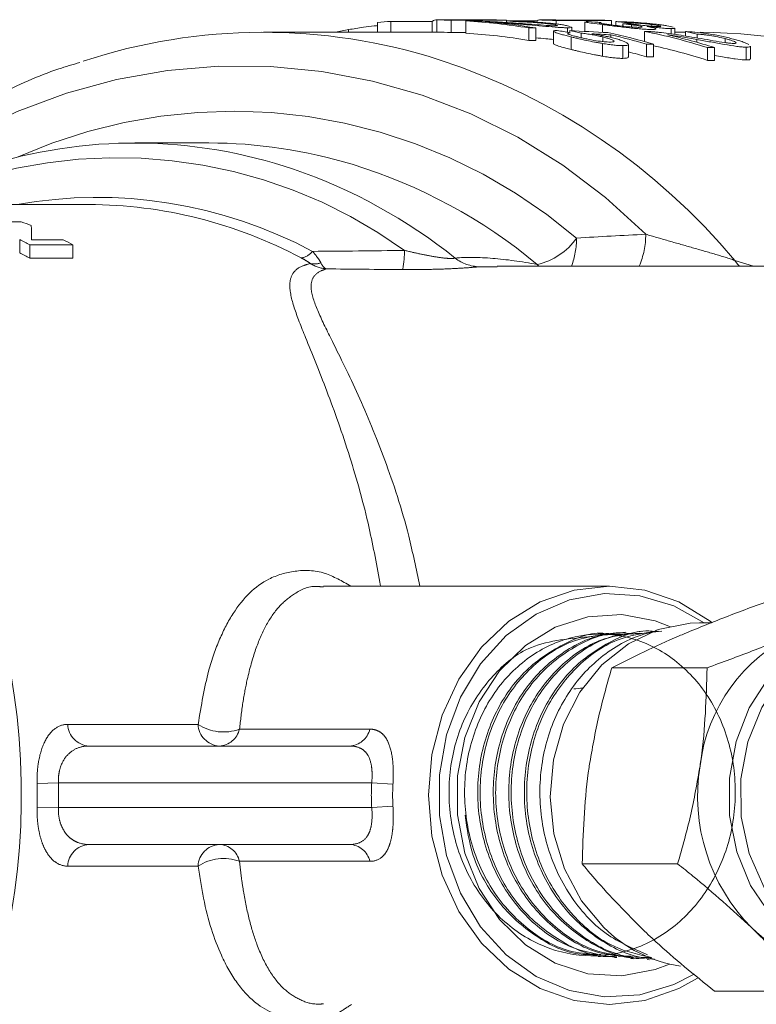
# Model space of a CAD drawing. Units: millimetres. Extents: x 176 to 229, y 80 to 250.
# Drawn here: x 204 to 210, y 151 to 159 of the extents above; entities that cross this region are included whole.
import ezdxf

# ---------------------------------------------------------------- set-up
doc = ezdxf.new("R2010")
doc.units = ezdxf.units.MM
doc.linetypes.add('PHANTOM', pattern=[12.7, 6.35, -1.27, 1.27, -1.27, 1.27, -1.27])

msp = doc.modelspace()

# ---------------------------------------------------------------- linework, layer by layer
at = {"color": 7, "linetype": 'Continuous', "lineweight": 15}
for p, q in [((207.058, 159.3717), (207.058, 159.2926)), ((207.5037, 159.3808), (207.1679, 159.3808)), ((207.1679, 159.3808), (207.1679, 159.2926)), ((207.5037, 159.3808), (207.5037, 159.2926)), ((207.6572, 159.3926), (207.5373, 159.3926)), ((207.5414, 159.3924), (207.5414, 159.2924)), ((207.6575, 159.39), (207.6575, 159.29)), ((208.1075, 159.39), (207.6575, 159.39)), ((207.6618, 159.3924), (207.9976, 159.3924)), ((207.7774, 159.3845), (207.7774, 159.2844)), ((208.1075, 159.39), (208.1075, 159.3607)), ((208.3559, 159.3847), (208.1075, 159.3847)), ((208.5034, 159.3926), (208.3835, 159.3926)), ((208.9598, 159.3877), (208.5098, 159.3877)), ((208.5098, 159.3877), (208.5098, 159.359)), ((208.5141, 159.3914), (208.8499, 159.3914)), ((208.7427, 159.3766), (208.7427, 159.299)), ((208.9598, 159.3877), (208.9598, 159.352)), ((208.9943, 159.3784), (208.9943, 159.3477)), ((209.0884, 159.3696), (209.0884, 159.3604)), ((207.5373, 159.2926), (206.1318, 159.2926)), ((207.6575, 159.29), (207.7774, 159.29)), ((208.202, 159.3594), (208.202, 159.3487)), ((208.2871, 159.327), (208.2871, 159.2259)), ((208.3447, 159.327), (208.2871, 159.327)), ((208.3447, 159.327), (208.3447, 159.2259)), ((208.4885, 159.3006), (208.4885, 159.1989)), ((208.6028, 159.3286), (208.6028, 159.2911)), ((208.6204, 159.3053), (208.6204, 159.2876)), ((208.6369, 159.3044), (208.6369, 159.3331)), ((208.8864, 159.3546), (208.8864, 159.2914)), ((209.0521, 159.3611), (209.0521, 159.3412)), ((209.1228, 159.3532), (209.1228, 159.3349)), ((209.2292, 159.2993), (209.2292, 159.2158)), ((209.2888, 159.3548), (209.2888, 159.331)), ((209.4449, 159.3218), (209.4449, 159.2788)), ((209.474, 159.2747), (209.474, 159.3265)), ((209.5623, 159.2926), (209.474, 159.2926)), ((209.5623, 159.2973), (209.5623, 159.2611)), ((208.2871, 159.2259), (208.3447, 159.2259)), ((208.6334, 159.2541), (208.6334, 159.1519)), ((208.7146, 159.2847), (208.7146, 159.2474)), ((208.8883, 159.2539), (208.8883, 159.2163)), ((208.9551, 159.271), (208.9551, 159.25)), ((209.6538, 159.2334), (209.6538, 159.2105)), ((209.6565, 159.2759), (209.6565, 159.2455)), ((209.8849, 159.2402), (209.8849, 159.2079)), ((208.8858, 159.201), (208.8858, 159.0978)), ((209.0509, 159.1832), (209.0509, 159.0797)), ((209.0969, 159.091), (209.0969, 159.1936)), ((209.3009, 159.1952), (209.2432, 159.1952)), ((209.2432, 159.1952), (209.2432, 159.0919)), ((209.3009, 159.1952), (209.3009, 159.0919)), ((209.7966, 159.1676), (209.7389, 159.1676)), ((209.7389, 159.1676), (209.7389, 159.0639)), ((209.7966, 159.1676), (209.7966, 159.0639)), ((210.0547, 159.1708), (210.0547, 159.0671)), ((210.0887, 159.0764), (210.0887, 159.1793)), ((209.2432, 159.0919), (209.3009, 159.0919)), ((209.7389, 159.0639), (209.7966, 159.0639)), ((205.6879, 158.3926), (205.0853, 158.3926)), ((204.711, 157.8926), (203.6269, 157.8926)), ((203.8132, 157.7526), (204.1632, 157.7526)), ((204.1508, 157.6073), (204.1508, 157.4986)), ((204.5829, 157.5661), (204.2329, 157.5661)), ((204.2329, 157.5661), (204.2329, 157.4564)), ((204.2468, 157.6052), (204.5052, 157.6052)), ((204.5829, 157.5661), (204.5829, 157.4564)), ((204.2329, 157.4564), (204.5829, 157.4564)), ((210.8902, 157.3926), (208.0302, 157.3926)), ((206.6195, 154.7847), (206.6036, 154.786)), ((208.9442, 154.7926), (206.6199, 154.7926)), ((209.7691, 154.4926), (209.6742, 154.4926)), ((208.9394, 154.408), (208.9192, 154.4067)), ((209.0726, 154.4165), (209.052, 154.4152)), ((209.2059, 154.4251), (209.1855, 154.4238)), ((209.3231, 154.4326), (209.3186, 154.4323)), ((208.9618, 154.1283), (209.7368, 154.1283)), ((204.7132, 153.4926), (206.8318, 153.4926)), ((206.8318, 152.6926), (204.7132, 152.6926)), ((208.7225, 152.5355), (209.4975, 152.5355)), ((208.8499, 151.7829), (208.8703, 151.7816)), ((208.9831, 151.7744), (209.0035, 151.7731)), ((209.1165, 151.7659), (209.1371, 151.7645)), ((209.2496, 151.7573), (209.27, 151.756)), ((209.7975, 151.4998), (210.5724, 151.4998))]:
    msp.add_line(p, q, dxfattribs=at)
at = {"color": 8, "linetype": 'PHANTOM', "lineweight": 0}
for p, q in [((206.824, 159.3134), (206.824, 159.2926)), ((208.0302, 157.3858), (207.8863, 157.3867)), ((208.3698, 157.3926), (208.3556, 157.4055)), ((209.9614, 157.4384), (210.1127, 157.3926)), ((204.5413, 153.6686), (205.6006, 153.6686)), ((205.9369, 153.6294), (206.9962, 153.6294)), ((204.4651, 153.1926), (204.2919, 153.1886)), ((207.0113, 153.1926), (204.4651, 153.1926)), ((207.1842, 153.1821), (207.0113, 153.1926)), ((204.4651, 152.9926), (204.2919, 152.9966)), ((204.4651, 152.9926), (207.0113, 152.9926)), ((207.1842, 153.0031), (207.0113, 152.9926)), ((205.6006, 152.5166), (204.5413, 152.5166)), ((206.9962, 152.5558), (205.9369, 152.5558))]:
    msp.add_line(p, q, dxfattribs=at)
at = {"color": 8, "linetype": 'PHANTOM', "lineweight": 0, "flags": 128}
msp.add_lwpolyline([(210.0012, 157.3926), (209.985, 157.409), (209.9614, 157.4384)], dxfattribs=at)
at = {"color": 7, "linetype": 'Continuous', "lineweight": 15, "flags": 128}
for points in [[(209.6579, 151.6057), (209.5076, 151.522), (209.2315, 151.4253), (208.9442, 151.3926), (208.657, 151.4253), (208.3808, 151.522), (208.1263, 151.6791), (207.9032, 151.8905), (207.7201, 152.1481), (207.5841, 152.442), (207.5003, 152.761), (207.472, 153.0926), (207.5003, 153.4243), (207.5841, 153.7432), (207.7201, 154.0371), (207.9032, 154.2947), (208.1263, 154.5061), (208.3808, 154.6632), (208.657, 154.7599), (208.9442, 154.7926), (209.2315, 154.7599), (209.5076, 154.6632), (209.7622, 154.5061), (209.7794, 154.4926)], [(209.714, 154.4926), (209.4675, 154.6305), (209.1893, 154.7137), (208.9023, 154.7305), (208.6182, 154.6803), (208.3488, 154.565), (208.1049, 154.3895), (207.8966, 154.1609), (207.7324, 153.8885), (207.6191, 153.5836), (207.5613, 153.2585), (207.5613, 152.9267), (207.6191, 152.6017), (207.7324, 152.2967), (207.8966, 152.0244), (208.1049, 151.7957), (208.3488, 151.6202), (208.6182, 151.505), (208.9023, 151.4547), (209.1893, 151.4715), (209.4675, 151.5547), (209.6309, 151.6384)], [(209.4319, 151.7209), (209.3148, 151.6762), (209.0432, 151.6248), (208.7683, 151.642), (208.503, 151.727), (208.2598, 151.8759), (208.05, 152.0817), (207.8834, 152.3347), (207.7678, 152.6232), (207.7087, 152.9337), (207.7087, 153.2515), (207.7678, 153.562), (207.8834, 153.8505), (208.05, 154.1035), (208.2598, 154.3093), (208.503, 154.4582), (208.7683, 154.5432), (209.0432, 154.5605), (209.3148, 154.509), (209.4398, 154.4608)], [(209.6742, 154.4926), (209.598, 154.4898), (209.3396, 154.4382), (209.0969, 154.3237), (208.8812, 154.1516), (208.7026, 153.93), (208.5694, 153.6693), (208.4879, 153.3815), (208.4619, 153.0803), (208.4925, 152.7796), (208.5784, 152.4936), (208.7155, 152.2356), (208.8975, 152.0177)], [(211.4821, 154.4303), (211.4383, 154.4448), (211.1792, 154.4912), (210.9176, 154.4721), (210.6656, 154.3886), (210.4351, 154.2444), (210.2367, 154.0464), (210.0799, 153.8038), (209.9719, 153.528), (209.9178, 153.2317), (209.9201, 152.929), (209.9787, 152.6339), (210.0909, 152.3603), (210.2514, 152.1209), (210.4527, 151.927), (210.6854, 151.7875), (210.9386, 151.7091), (211.2005, 151.6954), (211.4589, 151.747), (211.4821, 151.755)], [(211.1742, 154.4426), (211.0607, 154.4362), (210.7994, 154.3713), (210.5577, 154.2396), (210.3482, 154.048), (210.1819, 153.8065), (210.0675, 153.5276), (210.0108, 153.2261), (210.015, 152.9175), (210.0797, 152.6181), (210.2016, 152.3435), (210.3743, 152.108), (210.5889, 151.924), (210.834, 151.8011), (211.0968, 151.7456), (211.1742, 151.7426)]]:
    msp.add_lwpolyline(points, dxfattribs=at)
at = {"color": 7, "linetype": 'Continuous', "lineweight": 15}
for centre, radius, start, end in [((207.5022, 154.6556), 4.737, 94.04715, 95.38119), ((207.5015, 154.6668), 4.7258, 88.10863, 89.51734), ((207.5, 154.6443), 4.7484, 80.45862, 86.65001), ((207.5569, 154.639), 4.7537, 80.46062, 85.09417), ((207.9515, 154.6668), 4.7259, 88.10863, 89.44161), ((208.2938, 154.6656), 4.727, 87.38143, 88.79026), ((208.7438, 154.6655), 4.7271, 87.38144, 88.71453), ((206.1317, 154.6015), 4.6905, 72.27212, 108.19324), ((207.6948, 154.601), 4.7922, 100.47031, 101.76262), ((207.5015, 154.6418), 4.6508, 88.07811, 89.50955), ((207.9279, 154.5595), 4.8347, 73.50224, 78.02384), ((208.2751, 154.5553), 4.8391, 72.39287, 78.62824), ((209.6255, 154.3434), 4.9496, 49.09494, 89.34913), ((207.4999, 154.6189), 4.6738, 80.30417, 86.59583), ((207.8682, 154.5522), 4.8423, 73.50433, 77.02932), ((208.3295, 154.5437), 4.8511, 72.39739, 77.06669), ((207.8639, 154.5126), 4.7825, 73.23853, 75.06044), ((208.2721, 154.5202), 4.7746, 72.10975, 77.55769), ((205.0854, 154.3801), 4.0119, 71.2262, 107.9369), ((205.6857, 154.3812), 4.0114, 73.08336, 89.96865), ((204.7029, 154.2061), 3.6865, 61.9202, 89.87407), ((202.8055, 154.1356), 3.8634, 68.11982, 69.42593), ((202.4119, 154.0378), 3.9705, 62.70189, 64.02718), ((202.7616, 154.0371), 3.9713, 62.70197, 63.95683), ((202.4082, 154.0075), 3.9018, 62.11762, 63.47306), ((198.4953, 153.096), 5.6692, 328.63078, 26.33241), ((211.0358, 153.1701), 1.3657, 115.10032, 173.19532), ((211.1799, 153.0853), 1.5204, 170.66615, 224.60722), ((209.6948, 152.8254), 1.135, 225.37374, 261.1794), ((210.8854, 152.81), 1.1174, 225.15767, 269.42676)]:
    msp.add_arc(centre, radius, start, end, dxfattribs=at)
at = {"color": 8, "linetype": 'PHANTOM', "lineweight": 0}
for centre, radius, start, end in [((205.9061, 154.0506), 5.2842, 39.87595, 71.76062), ((205.9499, 154.3883), 4.632, 44.77548, 129.3115), ((205.882, 154.3492), 4.3014, 49.49306, 114.11791), ((204.9486, 154.2959), 3.9772, 54.15655, 113.12593), ((204.9703, 154.0647), 4.3476, 51.28118, 71.1281), ((205.586, 154.0842), 4.3246, 50.17592, 72.9636), ((204.7813, 154.2422), 3.708, 61.86208, 100.1113), ((208.2422, 157.922), 0.5287, 282.38516, 325.13547), ((208.0174, 157.6196), 0.6586, 339.83466, 0.00655), ((208.6002, 157.6467), 0.6378, 336.5272, 0.37184), ((206.4173, 157.6004), 0.1432, 278.39072, 321.87958), ((206.406, 157.5201), 0.8715, 349.69098, 359.98602), ((207.8973, 157.7283), 0.3418, 232.605, 268.15003), ((206.546, 157.5699), 0.1604, 257.89933, 288.95023), ((204.7253, 153.6765), 0.1843, 182.44253, 266.22489), ((205.7846, 153.6765), 0.1843, 182.44253, 266.22489), ((205.8077, 153.9838), 0.3772, 236.69112, 290.02578), ((205.764, 153.67), 0.1776, 272.75523, 346.81079), ((206.8233, 153.67), 0.1776, 272.75523, 346.81079), ((204.7253, 152.5088), 0.1843, 93.77511, 177.55747), ((205.7846, 152.5088), 0.1843, 93.77511, 177.55747), ((205.764, 152.5153), 0.1776, 13.18921, 87.24477), ((206.8233, 152.5153), 0.1776, 13.18921, 87.24477), ((205.8077, 152.2014), 0.3772, 69.97422, 123.30888)]:
    msp.add_arc(centre, radius, start, end, dxfattribs=at)
at = {"color": 7, "linetype": 'Continuous', "lineweight": 15}
for centre, major_axis, ratio, start_param, end_param in [((207.5373, 153.0926), (0, 6.3), 0.087388, 6.27589, 6.344381), ((207.6572, 153.0926), (0, 6.3), 0.087388, 6.274746, 6.283185), ((207.8411, 153.0926), (0, 6.3), 0.816025, 6.212416, 6.230766), ((208.3835, 153.0926), (0, 6.3), 0.087388, 6.2649, 6.333375), ((208.5034, 153.0926), (0, 6.3), 0.087388, 6.263756, 6.283185), ((208.3945, 153.0926), (0, 6.3), 0.916025, 6.199557, 6.217923), ((208.6496, 153.0926), (0, 6.3), 0.816025, 6.197719, 6.216087), ((207.5373, 153.0926), (0, 6.2), 0.087388, 6.275773, 6.283185), ((207.571, 153.0926), (0, 6.3), 0.916025, 6.099726, 6.118322), ((207.7673, 153.0926), (0, 6.3), 0.816025, 6.097863, 6.116465), ((205.1013, 153.0926), (21.206, 0), 0.297086, 1.389199, 1.404076), ((205.7625, 153.0926), (32.9469, 0), 0.191217, 1.468888, 1.470787), ((208.6715, 153.0926), (0, 6.3), 0.816025, 6.090404, 6.109032), ((204.7521, 153.0926), (21.4912, 0), 0.293143, 1.37396, 1.381367), ((204.2372, 153.0926), (0, 4.9), 0.005044, 5.882854, 5.948489), ((260.4836, 155.9614), (60.9358, 3.3951), 0.027389, 2.584112, 2.586333)]:
    msp.add_ellipse(centre, major_axis=major_axis, ratio=ratio, start_param=start_param, end_param=end_param, dxfattribs=at)
at = {"color": 8, "linetype": 'PHANTOM', "lineweight": 0}
for centre, major_axis, ratio, start_param, end_param in [((198.6927, 153.0926), (5.6003, 0), 0.857097, 6.263184, 6.303187), ((198.6927, 153.0926), (5.7735, 0), 0.866025, 6.263184, 6.303187), ((209.2022, 153.0926), (2.1939, 0), 0.866025, 3.088937, 3.194249), ((209.2022, 153.0926), (2.0207, 0), 0.841282, 3.088937, 3.194249)]:
    msp.add_ellipse(centre, major_axis=major_axis, ratio=ratio, start_param=start_param, end_param=end_param, dxfattribs=at)
at = {"color": 7, "linetype": 'Continuous', "lineweight": 15}
for points, knots in [([(207.7774, 159.3845), (207.7842, 159.3845), (207.7915, 159.3845), (207.8083, 159.3843), (207.8179, 159.3841), (207.8279, 159.3839)], [0, 0, 0, 0, 0.5, 0.5, 1, 1, 1, 1]), ([(207.8279, 159.3839), (207.8387, 159.3837), (207.8494, 159.3834), (207.8722, 159.3828), (207.8839, 159.3824), (207.9201, 159.3812), (207.9456, 159.3802), (208.0252, 159.3765), (208.0805, 159.3733), (208.1359, 159.3696)], [0, 0, 0, 0, 0.125, 0.125, 0.25, 0.25, 0.5, 0.5, 1, 1, 1, 1]), ([(208.202, 159.3594), (208.1616, 159.3627), (208.1212, 159.3657), (208.0608, 159.3698), (208.0407, 159.3711), (208.0013, 159.3734), (207.9823, 159.3744), (207.9635, 159.3753)], [0, 0, 0, 0, 0.5, 0.5, 0.75, 0.75, 1, 1, 1, 1]), ([(208.1105, 159.384), (208.1212, 159.3838), (208.1321, 159.3837), (208.1564, 159.3833), (208.1696, 159.383), (208.2127, 159.3818), (208.2464, 159.3805), (208.317, 159.3769), (208.3537, 159.3745), (208.4056, 159.3703), (208.4225, 159.3688), (208.4557, 159.3656), (208.4715, 159.3639), (208.4872, 159.3622)], [0, 0, 0, 0, 0.125, 0.125, 0.25, 0.25, 0.5, 0.5, 0.75, 0.75, 0.875, 0.875, 1, 1, 1, 1]), ([(208.1359, 159.3696), (208.2028, 159.3651), (208.2695, 159.3601), (208.3672, 159.3523), (208.3992, 159.3497), (208.4434, 159.3467), (208.4575, 159.3458), (208.4764, 159.3448), (208.4822, 159.3446), (208.4931, 159.3442), (208.4979, 159.3441), (208.5024, 159.3441)], [0, 0, 0, 0, 0.5, 0.5, 0.75, 0.75, 0.875, 0.875, 0.9375, 0.9375, 1, 1, 1, 1]), ([(208.4331, 159.3624), (208.4138, 159.3646), (208.394, 159.3666), (208.3512, 159.3703), (208.3286, 159.3719), (208.2959, 159.3739), (208.2853, 159.3744), (208.2654, 159.3754), (208.256, 159.3757), (208.2387, 159.3763), (208.2308, 159.3765), (208.2166, 159.3768), (208.2106, 159.3768), (208.2047, 159.3768)], [0, 0, 0, 0, 0.25, 0.25, 0.5, 0.5, 0.625, 0.625, 0.75, 0.75, 0.875, 0.875, 1, 1, 1, 1]), ([(208.8864, 159.3546), (208.8569, 159.3584), (208.8028, 159.3652), (208.7574, 159.3721), (208.7388, 159.3757), (208.7437, 159.3765), (208.7442, 159.3766)], [0, 0, 0, 0, 0.363689, 0.665405, 0.966798, 1, 1, 1, 1]), ([(208.8765, 159.3706), (208.87, 159.3702), (208.8641, 159.3698), (208.8592, 159.3683), (208.8586, 159.3674), (208.868, 159.3647), (208.878, 159.3629), (208.8992, 159.3598), (208.9069, 159.3588), (208.9235, 159.3565), (208.9326, 159.3554), (208.9419, 159.3542)], [0, 0, 0, 0, 0.25, 0.25, 0.5, 0.5, 0.75, 0.75, 0.875, 0.875, 1, 1, 1, 1]), ([(208.9943, 159.3784), (209.0049, 159.3782), (209.0157, 159.378), (209.0391, 159.3773), (209.0515, 159.3769), (209.0781, 159.3759), (209.0923, 159.3753), (209.1218, 159.3738), (209.137, 159.373), (209.1842, 159.3701), (209.2166, 159.3677), (209.2642, 159.3634), (209.2795, 159.3619), (209.3092, 159.3586), (209.3235, 159.357), (209.3376, 159.3552)], [0, 0, 0, 0, 0.125, 0.125, 0.25, 0.25, 0.375, 0.375, 0.5, 0.5, 0.75, 0.75, 0.875, 0.875, 1, 1, 1, 1]), ([(209.2888, 159.3548), (209.2805, 159.3558), (209.2722, 159.3568), (209.2549, 159.3588), (209.246, 159.3597), (209.2183, 159.3624), (209.199, 159.364), (209.1617, 159.3666), (209.1445, 159.3676), (209.1215, 159.3686), (209.1143, 159.3689), (209.1008, 159.3693), (209.0946, 159.3695), (209.0884, 159.3696)], [0, 0, 0, 0, 0.125, 0.125, 0.25, 0.25, 0.5, 0.5, 0.75, 0.75, 0.875, 0.875, 1, 1, 1, 1]), ([(207.058, 159.3462), (207.0487, 159.3454), (207.0111, 159.3421), (206.9273, 159.3313), (206.8629, 159.3202), (206.824, 159.3134)], [0, 0, 0, 0, 0.115009, 0.465582, 1, 1, 1, 1]), ([(208.6028, 159.3286), (208.5927, 159.3287), (208.5819, 159.3289), (208.5563, 159.3301), (208.5421, 159.3309), (208.4959, 159.334), (208.4612, 159.337), (208.3896, 159.3432), (208.3524, 159.3466), (208.2775, 159.3532), (208.2398, 159.3564), (208.202, 159.3594)], [0, 0, 0, 0, 0.125, 0.125, 0.25, 0.25, 0.5, 0.5, 0.75, 0.75, 1, 1, 1, 1]), ([(208.5188, 159.3483), (208.514, 159.3502), (208.5036, 159.3526), (208.4812, 159.3562), (208.4724, 159.3575), (208.4537, 159.36), (208.4435, 159.3612), (208.4331, 159.3624)], [0, 0, 0, 0, 0.5, 0.5, 0.75, 0.75, 1, 1, 1, 1]), ([(208.6334, 159.2541), (208.6186, 159.2578), (208.604, 159.2614), (208.5772, 159.2683), (208.5646, 159.2717), (208.5416, 159.2781), (208.5311, 159.2812), (208.5139, 159.2869), (208.5066, 159.2895), (208.4902, 159.2966), (208.4864, 159.3003), (208.4912, 159.304), (208.4947, 159.305), (208.5043, 159.3064), (208.511, 159.3069), (208.5181, 159.3072)], [0, 0, 0, 0, 0.125, 0.125, 0.25, 0.25, 0.375, 0.375, 0.5, 0.5, 0.75, 0.75, 0.875, 0.875, 1, 1, 1, 1]), ([(208.4872, 159.3622), (208.5023, 159.3604), (208.5172, 159.3586), (208.5447, 159.3549), (208.5578, 159.353), (208.5817, 159.3492), (208.5926, 159.3472), (208.6108, 159.3434), (208.6183, 159.3416), (208.6239, 159.3398)], [0, 0, 0, 0, 0.25, 0.25, 0.5, 0.5, 0.75, 0.75, 1, 1, 1, 1]), ([(208.5024, 159.3441), (208.5103, 159.3442), (208.5217, 159.3444), (208.5199, 159.346), (208.5193, 159.3466)], [0, 0, 0, 0, 0.6890613, 1, 1, 1, 1]), ([(208.6363, 159.3331), (208.6365, 159.333), (208.6412, 159.3305), (208.6273, 159.329), (208.6087, 159.3287), (208.6028, 159.3286)], [0, 0, 0, 0, 0.029214, 0.69595, 1, 1, 1, 1]), ([(208.6238, 159.2869), (208.6201, 159.2865), (208.6165, 159.2862), (208.6106, 159.2852), (208.6083, 159.2846), (208.6052, 159.2831), (208.6044, 159.2822), (208.6047, 159.2801), (208.6063, 159.2789), (208.6134, 159.2746), (208.6232, 159.271), (208.6438, 159.265), (208.6514, 159.2628), (208.6678, 159.2585), (208.6769, 159.2563), (208.6859, 159.254)], [0, 0, 0, 0, 0.125, 0.125, 0.25, 0.25, 0.375, 0.375, 0.5, 0.5, 0.75, 0.75, 0.875, 0.875, 1, 1, 1, 1]), ([(209.2847, 159.3147), (209.2747, 159.3148), (209.2642, 159.3149), (209.2391, 159.3161), (209.2248, 159.317), (209.1942, 159.3193), (209.1778, 159.3208), (209.1431, 159.3242), (209.1247, 159.3261), (209.0692, 159.332), (209.0302, 159.3366), (208.9743, 159.3435), (208.9558, 159.3458), (208.9201, 159.3503), (208.9032, 159.3525), (208.8864, 159.3546)], [0, 0, 0, 0, 0.125, 0.125, 0.25, 0.25, 0.375, 0.375, 0.5, 0.5, 0.75, 0.75, 0.875, 0.875, 1, 1, 1, 1]), ([(208.9419, 159.3542), (208.9625, 159.3515), (208.9841, 159.3488), (209.0309, 159.3434), (209.0549, 159.3408), (209.1002, 159.3365), (209.1218, 159.3347), (209.1491, 159.333), (209.1574, 159.3326), (209.1726, 159.332), (209.1791, 159.3319), (209.1852, 159.3319)], [0, 0, 0, 0, 0.25, 0.25, 0.5, 0.5, 0.75, 0.75, 0.875, 0.875, 1, 1, 1, 1]), ([(209.1228, 159.3532), (209.1117, 159.3546), (209.1002, 159.356), (209.0765, 159.3586), (209.0643, 159.3599), (209.0521, 159.3611)], [0, 0, 0, 0, 0.5, 0.5, 1, 1, 1, 1]), ([(209.1143, 159.3599), (209.1165, 159.3596), (209.1188, 159.3594), (209.121, 159.3591), (209.1222, 159.3589), (209.1233, 159.3588), (209.1245, 159.3586), (209.1257, 159.3585), (209.1268, 159.3583), (209.128, 159.3582)], [0, 0, 0, 0, 0.00004178718, 0.00004178718, 0.00004178718, 0.00006270588, 0.00006270588, 0.00006270588, 0.0000836336, 0.0000836336, 0.0000836336, 0.0000836336]), ([(209.2077, 159.3369), (209.2055, 159.3379), (209.2023, 159.3391), (209.1927, 159.3417), (209.1865, 159.3431), (209.1717, 159.3459), (209.1632, 159.3474), (209.1442, 159.3503), (209.1336, 159.3518), (209.1228, 159.3532)], [0, 0, 0, 0, 0.25, 0.25, 0.5, 0.5, 0.75, 0.75, 1, 1, 1, 1]), ([(209.128, 159.3582), (209.1371, 159.3571), (209.1461, 159.356), (209.1647, 159.3538), (209.1743, 159.3527), (209.2039, 159.3493), (209.2245, 159.3471), (209.2552, 159.3439), (209.2654, 159.3429), (209.2848, 159.3411), (209.2941, 159.3404), (209.311, 159.3392), (209.3186, 159.3388), (209.3322, 159.3383), (209.3378, 159.3382), (209.3431, 159.3382)], [0, 0, 0, 0, 0.125, 0.125, 0.25, 0.25, 0.5, 0.5, 0.625, 0.625, 0.75, 0.75, 0.875, 0.875, 1, 1, 1, 1]), ([(209.1852, 159.3319), (209.195, 159.3321), (209.2093, 159.3323), (209.2079, 159.3345), (209.2075, 159.3352)], [0, 0, 0, 0, 0.684999, 1, 1, 1, 1]), ([(209.2292, 159.2993), (209.236, 159.2993), (209.2433, 159.2992), (209.2602, 159.2986), (209.2697, 159.2979), (209.2797, 159.2972)], [0, 0, 0, 0, 0.5, 0.5, 1, 1, 1, 1]), ([(209.4449, 159.3218), (209.4398, 159.3219), (209.4346, 159.322), (209.423, 159.3223), (209.4165, 159.3227), (209.3953, 159.324), (209.3791, 159.3252), (209.3446, 159.3284), (209.3258, 159.3304), (209.288, 159.3346), (209.2686, 159.3369), (209.2494, 159.3392)], [0, 0, 0, 0, 0.125, 0.125, 0.25, 0.25, 0.5, 0.5, 0.75, 0.75, 1, 1, 1, 1]), ([(209.2494, 159.3392), (209.2585, 159.3376), (209.2673, 159.3359), (209.2827, 159.3327), (209.2898, 159.3312), (209.308, 159.3265), (209.3154, 159.3238), (209.3203, 159.3203), (209.3206, 159.3193), (209.3188, 159.3175), (209.3171, 159.3168), (209.3078, 159.3151), (209.2971, 159.3148), (209.2847, 159.3147)], [0, 0, 0, 0, 0.125, 0.125, 0.25, 0.25, 0.5, 0.5, 0.625, 0.625, 0.75, 0.75, 1, 1, 1, 1]), ([(209.2797, 159.2972), (209.2905, 159.2964), (209.3014, 159.2955), (209.3242, 159.2934), (209.336, 159.2922), (209.3723, 159.2883), (209.3978, 159.2853), (209.4774, 159.2748), (209.5326, 159.2663), (209.5877, 159.2571)], [0, 0, 0, 0, 0.125, 0.125, 0.25, 0.25, 0.5, 0.5, 1, 1, 1, 1]), ([(209.3588, 159.3421), (209.3547, 159.3438), (209.3464, 159.3459), (209.3279, 159.3492), (209.3209, 159.3503), (209.3057, 159.3526), (209.2974, 159.3537), (209.2888, 159.3548)], [0, 0, 0, 0, 0.5, 0.5, 0.75, 0.75, 1, 1, 1, 1]), ([(209.3376, 159.3552), (209.3511, 159.3534), (209.3645, 159.3517), (209.3891, 159.348), (209.4004, 159.3462), (209.432, 159.3405), (209.4493, 159.3368), (209.4605, 159.3333)], [0, 0, 0, 0, 0.25, 0.25, 0.5, 0.5, 1, 1, 1, 1]), ([(209.3431, 159.3382), (209.3504, 159.3383), (209.361, 159.3384), (209.3595, 159.34), (209.359, 159.3405)], [0, 0, 0, 0, 0.686263, 1, 1, 1, 1]), ([(209.4725, 159.3265), (209.473, 159.3262), (209.4777, 159.3237), (209.466, 159.3222), (209.45, 159.3219), (209.4449, 159.3218)], [0, 0, 0, 0, 0.075329, 0.704517, 1, 1, 1, 1]), ([(209.5623, 159.2973), (209.5731, 159.2969), (209.5841, 159.2965), (209.6087, 159.2951), (209.622, 159.2941), (209.6656, 159.2902), (209.6995, 159.2862), (209.7701, 159.2758), (209.8067, 159.2693), (209.8582, 159.2588), (209.8749, 159.2551), (209.9078, 159.2475), (209.9235, 159.2436), (209.9391, 159.2396)], [0, 0, 0, 0, 0.125, 0.125, 0.25, 0.25, 0.5, 0.5, 0.75, 0.75, 0.875, 0.875, 1, 1, 1, 1]), ([(208.3447, 159.2465), (208.3723, 159.244), (208.4231, 159.2393), (208.4679, 159.2357), (208.4885, 159.2341)], [0, 0, 0, 0, 0.541365, 1, 1, 1, 1]), ([(208.8858, 159.201), (208.8755, 159.2027), (208.8651, 159.2045), (208.8441, 159.2082), (208.8334, 159.2102), (208.8011, 159.2164), (208.7787, 159.221), (208.7353, 159.2302), (208.7141, 159.235), (208.6828, 159.2422), (208.6725, 159.2446), (208.6527, 159.2494), (208.643, 159.2518), (208.6334, 159.2541)], [0, 0, 0, 0, 0.125, 0.125, 0.25, 0.25, 0.5, 0.5, 0.75, 0.75, 0.875, 0.875, 1, 1, 1, 1]), ([(208.6859, 159.254), (208.6973, 159.2512), (208.7087, 159.2484), (208.7329, 159.2429), (208.7455, 159.2401), (208.7842, 159.232), (208.8106, 159.2272), (208.8589, 159.2195), (208.8811, 159.2167), (208.9094, 159.2141), (208.918, 159.2135), (208.9338, 159.2127), (208.9408, 159.2126), (208.9476, 159.2125)], [0, 0, 0, 0, 0.125, 0.125, 0.25, 0.25, 0.5, 0.5, 0.75, 0.75, 0.875, 0.875, 1, 1, 1, 1]), ([(208.8883, 159.2539), (208.875, 159.2571), (208.8617, 159.2602), (208.8333, 159.2663), (208.8182, 159.2692), (208.7879, 159.2745), (208.7727, 159.2769), (208.7502, 159.2802), (208.7428, 159.2812), (208.7285, 159.2831), (208.7215, 159.2839), (208.7146, 159.2847)], [0, 0, 0, 0, 0.25, 0.25, 0.5, 0.5, 0.75, 0.75, 0.875, 0.875, 1, 1, 1, 1]), ([(208.7989, 159.2799), (208.8135, 159.2777), (208.8281, 159.2753), (208.8574, 159.2704), (208.872, 159.2677), (208.9005, 159.2622), (208.9145, 159.2593), (208.9419, 159.2533), (208.9551, 159.2502), (208.9679, 159.247)], [0, 0, 0, 0, 0.25, 0.25, 0.5, 0.5, 0.75, 0.75, 1, 1, 1, 1]), ([(208.9809, 159.2219), (208.9792, 159.2239), (208.9758, 159.2261), (208.965, 159.2311), (208.9581, 159.2338), (208.9413, 159.2394), (208.9316, 159.2424), (208.9109, 159.2481), (208.8997, 159.251), (208.8883, 159.2539)], [0, 0, 0, 0, 0.25, 0.25, 0.5, 0.5, 0.75, 0.75, 1, 1, 1, 1]), ([(208.9476, 159.2125), (208.9618, 159.2128), (208.9811, 159.2132), (208.9804, 159.2181), (208.9802, 159.2194)], [0, 0, 0, 0, 0.738869, 1, 1, 1, 1]), ([(208.9679, 159.247), (208.9834, 159.243), (208.9985, 159.2389), (209.0255, 159.2309), (209.038, 159.2268), (209.0591, 159.219), (209.0678, 159.2152), (209.0819, 159.2081), (209.0874, 159.2048), (209.0947, 159.1987), (209.0969, 159.1958), (209.0968, 159.1911), (209.095, 159.1891), (209.0876, 159.1861), (209.0823, 159.1849), (209.0685, 159.1835), (209.0598, 159.1833), (209.0509, 159.1832)], [0, 0, 0, 0, 0.125, 0.125, 0.25, 0.25, 0.375, 0.375, 0.5, 0.5, 0.625, 0.625, 0.75, 0.75, 0.875, 0.875, 1, 1, 1, 1]), ([(209.6538, 159.2334), (209.6135, 159.2407), (209.5732, 159.2476), (209.5129, 159.2575), (209.4928, 159.2608), (209.4532, 159.2667), (209.4341, 159.2693), (209.4153, 159.2717)], [0, 0, 0, 0, 0.5, 0.5, 0.75, 0.75, 1, 1, 1, 1]), ([(209.5877, 159.2571), (209.6544, 159.2462), (209.7209, 159.2347), (209.8184, 159.2181), (209.8507, 159.2126), (209.8951, 159.2062), (209.909, 159.2044), (209.9281, 159.2025), (209.934, 159.202), (209.945, 159.2012), (209.9497, 159.2011), (209.9542, 159.2011)], [0, 0, 0, 0, 0.5, 0.5, 0.75, 0.75, 0.875, 0.875, 0.9375, 0.9375, 1, 1, 1, 1]), ([(210.0547, 159.1708), (210.0444, 159.1709), (210.0336, 159.1713), (210.0077, 159.1735), (209.9933, 159.1751), (209.947, 159.1812), (209.9122, 159.1869), (209.8406, 159.1993), (209.8036, 159.2062), (209.729, 159.2199), (209.6914, 159.2267), (209.6538, 159.2334)], [0, 0, 0, 0, 0.125, 0.125, 0.25, 0.25, 0.5, 0.5, 0.75, 0.75, 1, 1, 1, 1]), ([(209.8849, 159.2402), (209.8658, 159.245), (209.8462, 159.2497), (209.8037, 159.2586), (209.7813, 159.2627), (209.7484, 159.2678), (209.7379, 159.2693), (209.7179, 159.2718), (209.7083, 159.2728), (209.6909, 159.2744), (209.6829, 159.275), (209.6685, 159.2757), (209.6625, 159.2758), (209.6565, 159.2759)], [0, 0, 0, 0, 0.25, 0.25, 0.5, 0.5, 0.625, 0.625, 0.75, 0.75, 0.875, 0.875, 1, 1, 1, 1]), ([(209.971, 159.2092), (209.9664, 159.2132), (209.9561, 159.2182), (209.9336, 159.2262), (209.9246, 159.229), (209.9057, 159.2346), (209.8954, 159.2374), (209.8849, 159.2402)], [0, 0, 0, 0, 0.5, 0.5, 0.75, 0.75, 1, 1, 1, 1]), ([(209.9391, 159.2396), (209.954, 159.2357), (209.9687, 159.2317), (209.996, 159.2237), (210.0089, 159.2197), (210.0327, 159.2117), (210.0435, 159.2076), (210.0617, 159.2), (210.0693, 159.1963), (210.0751, 159.1929)], [0, 0, 0, 0, 0.25, 0.25, 0.5, 0.5, 0.75, 0.75, 1, 1, 1, 1]), ([(209.9542, 159.2011), (209.9619, 159.2013), (209.9734, 159.2016), (209.9718, 159.2049), (209.9712, 159.206)], [0, 0, 0, 0, 0.675001, 1, 1, 1, 1]), ([(208.4915, 159.1989), (208.4917, 159.197), (208.4924, 159.1925), (208.5268, 159.1802), (208.5785, 159.1657), (208.6179, 159.1558), (208.6334, 159.1519)], [0, 0, 0, 0, 0.212227, 0.511012, 0.808321, 1, 1, 1, 1]), ([(208.6334, 159.1519), (208.643, 159.1495), (208.6526, 159.1471), (208.6722, 159.1423), (208.6823, 159.1399), (208.713, 159.1326), (208.7343, 159.1277), (208.7782, 159.1182), (208.8001, 159.1137), (208.8328, 159.1073), (208.8437, 159.1052), (208.865, 159.1014), (208.8754, 159.0996), (208.8858, 159.0978)], [0, 0, 0, 0, 0.125, 0.125, 0.25, 0.25, 0.5, 0.5, 0.75, 0.75, 0.875, 0.875, 1, 1, 1, 1]), ([(209.0509, 159.1832), (209.0411, 159.1833), (209.0309, 159.1835), (209.0072, 159.185), (208.9944, 159.1861), (208.9663, 159.1891), (208.9513, 159.191), (208.9277, 159.1944), (208.9197, 159.1955), (208.903, 159.1981), (208.8944, 159.1996), (208.8858, 159.201)], [0, 0, 0, 0, 0.25, 0.25, 0.5, 0.5, 0.75, 0.75, 0.875, 0.875, 1, 1, 1, 1]), ([(210.0882, 159.1793), (210.0884, 159.1791), (210.0932, 159.1742), (210.0793, 159.1715), (210.0605, 159.171), (210.0547, 159.1708)], [0, 0, 0, 0, 0.024027, 0.693987, 1, 1, 1, 1]), ([(204.6389, 159.0466), (204.5818, 159.0297), (204.3545, 158.9627), (203.972, 158.7887), (203.4992, 158.524), (203.1101, 158.2555), (202.8922, 158.0594), (202.8121, 157.9874)], [0, 0, 0, 0, 0.0855976, 0.3405538, 0.5958083, 0.8514191, 1, 1, 1, 1]), ([(208.8858, 159.0978), (208.8944, 159.0964), (208.9031, 159.0949), (208.9198, 159.0922), (208.9279, 159.091), (208.9519, 159.0876), (208.9669, 159.0856), (208.9946, 159.0826), (209.0073, 159.0815), (209.0309, 159.08), (209.0411, 159.0798), (209.0509, 159.0797)], [0, 0, 0, 0, 0.125, 0.125, 0.25, 0.25, 0.5, 0.5, 0.75, 0.75, 1, 1, 1, 1]), ([(209.0509, 159.0797), (209.0725, 159.0803), (209.0992, 159.081), (209.0942, 159.0893), (209.0932, 159.091)], [0, 0, 0, 0, 0.803905, 1, 1, 1, 1]), ([(209.7966, 159.1044), (209.8185, 159.1004), (209.878, 159.0893), (209.9639, 159.0746), (210.0263, 159.0675), (210.0494, 159.0672), (210.0547, 159.0671)], [0, 0, 0, 0, 0.216086, 0.584284, 0.904874, 1, 1, 1, 1]), ([(210.0547, 159.0671), (210.0677, 159.0674), (210.0878, 159.068), (210.0858, 159.0742), (210.0851, 159.0764)], [0, 0, 0, 0, 0.6498739, 1, 1, 1, 1]), ([(210.2761, 154.6854), (210.1519, 154.6402), (209.9012, 154.5489), (209.672, 154.4545), (209.5564, 154.4068)], [0, 0, 0, 0, 0.495458, 1, 1, 1, 1]), ([(208.8064, 154.382), (208.6301, 154.367), (208.3009, 154.3391), (207.9872, 154.0774), (207.7494, 153.7322), (207.6303, 153.3104), (207.6389, 152.865), (207.7746, 152.4445), (208.0237, 152.097), (208.3597, 151.8615), (208.7434, 151.7648), (209.1354, 151.8177), (209.4893, 152.0145), (209.7678, 152.3331), (209.9404, 152.7375), (209.9861, 153.1824), (209.9041, 153.6173), (209.7006, 153.9935), (209.4018, 154.2682), (209.0419, 154.4106), (208.6603, 154.4043), (208.3041, 154.2501), (208.0109, 153.9652), (207.817, 153.5816), (207.7447, 153.1427), (207.8015, 152.698), (207.9848, 152.296), (208.2718, 151.9899), (208.5843, 151.8114), (208.7933, 151.8027), (208.872, 151.7994)], [0, 0, 0, 0, 0.041335, 0.077192, 0.113091, 0.148985, 0.184896, 0.220835, 0.256755, 0.292719, 0.328673, 0.36465, 0.400652, 0.436635, 0.472663, 0.508678, 0.54472, 0.580784, 0.616832, 0.652923, 0.689, 0.725107, 0.761232, 0.797345, 0.833499, 0.869638, 0.90581, 0.941996, 0.978174, 1, 1, 1, 1]), ([(208.9837, 151.7772), (208.8586, 151.7975), (208.6034, 151.8391), (208.2672, 152.0814), (208.0126, 152.4291), (207.8735, 152.8546), (207.8621, 153.3061), (207.9822, 153.7323), (208.2163, 154.0905), (208.5382, 154.3182), (208.791, 154.4225), (208.9173, 154.4059), (208.9191, 154.4056)], [0, 0, 0, 0, 0.1071825, 0.2187246, 0.3301727, 0.4416708, 0.553036, 0.6644322, 0.7757726, 0.887032, 0.9983349, 1, 1, 1, 1]), ([(209.0311, 154.4095), (208.9048, 154.399), (208.6524, 154.3779), (208.3121, 154.1614), (208.0527, 153.8351), (207.9005, 153.4217), (207.8772, 152.9716), (207.9839, 152.5355), (208.21, 152.1586), (208.5325, 151.8992), (208.8141, 151.7725), (208.9741, 151.784), (209.0033, 151.7861)], [0, 0, 0, 0, 0.1083075, 0.2165539, 0.324922, 0.4332961, 0.5416926, 0.6501879, 0.7586216, 0.8671815, 0.9757349, 1, 1, 1, 1]), ([(209.1414, 154.4022), (209.1013, 154.4071), (208.935, 154.4275), (208.6475, 154.3099), (208.3313, 154.0595), (208.1076, 153.6894), (208.003, 153.2546), (208.0281, 152.8006), (208.1841, 152.3784), (208.4514, 152.0405), (208.7837, 151.8179), (209.027, 151.7879), (209.1387, 151.7742)], [0, 0, 0, 0, 0.034634, 0.143601, 0.25264, 0.361626, 0.470744, 0.579823, 0.688985, 0.798208, 0.907386, 1, 1, 1, 1]), ([(209.2494, 151.7705), (209.2199, 151.7683), (209.0581, 151.7566), (208.773, 151.8849), (208.4467, 152.1477), (208.2177, 152.5294), (208.1102, 152.9711), (208.134, 153.4268), (208.2885, 153.8456), (208.5522, 154.1741), (208.8675, 154.3803), (209.0913, 154.401), (209.1875, 154.4098)], [0, 0, 0, 0, 0.024806, 0.136391, 0.247906, 0.359355, 0.470839, 0.582189, 0.693588, 0.804904, 0.916168, 1, 1, 1, 1]), ([(209.2072, 154.4062), (209.1415, 154.4055), (208.9483, 154.4032), (208.6487, 154.2362), (208.3627, 153.9364), (208.1793, 153.5333), (208.123, 153.0823), (208.1994, 152.6322), (208.4003, 152.2316), (208.7066, 151.936), (209.0135, 151.7748), (209.2088, 151.7749), (209.2711, 151.7749)], [0, 0, 0, 0, 0.057123, 0.16827, 0.27953, 0.39082, 0.5021, 0.613497, 0.724832, 0.836287, 0.947759, 1, 1, 1, 1]), ([(209.3104, 151.7602), (209.2876, 151.7623), (209.1323, 151.7761), (208.8551, 151.9016), (208.5919, 152.1397), (208.3923, 152.4436), (208.2608, 152.7985), (208.2404, 153.1815), (208.3012, 153.5502), (208.4405, 153.8933), (208.6724, 154.1635), (208.9486, 154.3457), (209.1541, 154.4394), (209.3, 154.4248), (209.3183, 154.423)], [0, 0, 0, 0, 0.019606, 0.133363, 0.247148, 0.303414, 0.417077, 0.530769, 0.586986, 0.700555, 0.814153, 0.870321, 0.983796, 1, 1, 1, 1]), ([(209.3404, 154.4264), (209.2264, 154.4103), (208.9843, 154.3761), (208.6593, 154.1435), (208.4064, 153.7975), (208.2695, 153.368), (208.2619, 152.9083), (208.3886, 152.4677), (208.6343, 152.1019), (208.9473, 151.8492), (209.1839, 151.7969), (209.2888, 151.7737)], [0, 0, 0, 0, 0.102511, 0.217534, 0.332494, 0.447589, 0.562664, 0.677798, 0.793015, 0.908172, 1, 1, 1, 1]), ([(209.2537, 151.7965), (209.137, 151.8457), (208.8939, 151.9484), (208.6057, 152.27), (208.4163, 152.6802), (208.3558, 153.1401), (208.4284, 153.5865), (208.6202, 153.9738), (208.9061, 154.2639), (209.1748, 154.4019), (209.3355, 154.4229), (209.3682, 154.4271)], [0, 0, 0, 0, 0.1142497, 0.2379141, 0.3615674, 0.4852132, 0.6087298, 0.7269089, 0.8450892, 0.9685339, 1, 1, 1, 1]), ([(209.5564, 154.4068), (209.5409, 154.4002), (209.3199, 154.3062), (209.1343, 154.214), (208.9618, 154.1283)], [0, 0, 0, 0, 0.070218, 1, 1, 1, 1]), ([(209.7368, 154.1283), (209.861, 154.1735), (210.1116, 154.2648), (210.3408, 154.3592), (210.4564, 154.4068)], [0, 0, 0, 0, 0.495458, 1, 1, 1, 1]), ([(209.1182, 151.7837), (209.037, 151.7874), (208.8238, 151.7971), (208.5063, 151.9799), (208.2171, 152.2916), (208.0332, 152.6995), (207.9871, 153.0749), (208.0222, 153.4438), (208.1361, 153.7948), (208.346, 154.0812), (208.6055, 154.2878), (208.8303, 154.4049), (209.0048, 154.3991), (209.0525, 154.3976)], [0, 0, 0, 0, 0.068609, 0.180055, 0.291559, 0.402948, 0.514329, 0.569413, 0.680673, 0.79196, 0.846996, 0.958163, 1, 1, 1, 1]), ([(208.9618, 154.1283), (208.9249, 153.999), (208.8504, 153.7379), (208.8034, 153.4681), (208.7797, 153.3319)], [0, 0, 0, 0, 0.495458, 1, 1, 1, 1]), ([(209.6797, 153.3319), (209.6824, 153.3508), (209.7219, 153.6197), (209.7296, 153.8833), (209.7368, 154.1283)], [0, 0, 0, 0, 0.070218, 1, 1, 1, 1]), ([(208.7797, 153.3319), (208.7769, 153.313), (208.7374, 153.0441), (208.7297, 152.7805), (208.7225, 152.5355)], [0, 0, 0, 0, 0.070218, 1, 1, 1, 1]), ([(209.4975, 152.5355), (209.5344, 152.6648), (209.6089, 152.9259), (209.6559, 153.1957), (209.6797, 153.3319)], [0, 0, 0, 0, 0.495458, 1, 1, 1, 1]), ([(208.8502, 151.7999), (208.8046, 151.7983), (208.6289, 151.792), (208.3355, 151.9338), (208.0305, 152.2093), (207.8243, 152.5616), (207.7861, 152.8194), (207.7695, 152.931)], [0, 0, 0, 0, 0.085428, 0.328411, 0.57151, 0.814401, 1, 1, 1, 1]), ([(208.7225, 152.5355), (208.7498, 152.5022), (208.8878, 152.3336), (209.0596, 152.1583), (209.1975, 152.0177)], [0, 0, 0, 0, 0.197574, 1, 1, 1, 1]), ([(210.0975, 152.0177), (209.9433, 152.1583), (209.7512, 152.3336), (209.5393, 152.5022), (209.4975, 152.5355)], [0, 0, 0, 0, 0.802426, 1, 1, 1, 1]), ([(209.1975, 152.0177), (209.2384, 151.9789), (209.423, 151.8037), (209.6336, 151.6328), (209.7975, 151.4998)], [0, 0, 0, 0, 0.22132, 1, 1, 1, 1]), ([(210.5724, 151.4998), (210.4602, 151.6328), (210.3161, 151.8037), (210.1371, 151.9789), (210.0975, 152.0177)], [0, 0, 0, 0, 0.77868, 1, 1, 1, 1]), ([(209.0147, 151.7847), (209.0185, 151.7841), (209.0312, 151.782), (209.0433, 151.7872), (209.0519, 151.7908)], [0, 0, 0, 0, 0.30058, 1, 1, 1, 1])]:
    msp.add_open_spline(points, degree=3, knots=knots, dxfattribs=at)
msp.add_open_spline([(208.7549, 159.3787), (208.7593, 159.3789), (208.7649, 159.3791), (208.7708, 159.3792)], degree=3, dxfattribs=at)
at = {"color": 8, "linetype": 'PHANTOM', "lineweight": 0}
for points in [[(208.676, 157.6197), (208.8628, 157.6315), (209.0502, 157.6417), (209.238, 157.6508)], [(206.5299, 157.512), (206.7782, 157.5134), (207.0275, 157.516), (207.2775, 157.5199)], [(206.5123, 157.4131), (206.5529, 157.388), (206.5973, 157.3732), (206.6422, 157.3694)], [(206.598, 157.4183), (206.6115, 157.3916), (206.6266, 157.3751), (206.6422, 157.3694)], [(207.2634, 157.3641), (207.0558, 157.3652), (206.8487, 157.367), (206.6422, 157.3694)]]:
    msp.add_open_spline(points, degree=3, dxfattribs=at)
for points, knots in [([(209.238, 157.6508), (209.2974, 157.6338), (209.3578, 157.6163), (209.4809, 157.5807), (209.5435, 157.5627), (209.6693, 157.5267), (209.7336, 157.5085), (209.8563, 157.4728), (209.9159, 157.4551), (209.9614, 157.4384)], [0, 0, 0, 0, 0.25, 0.25, 0.5, 0.5, 0.75, 0.75, 1, 1, 1, 1]), ([(206.5123, 157.4131), (206.5033, 157.4204), (206.4916, 157.4281), (206.4664, 157.4434), (206.4526, 157.4511), (206.4382, 157.4587)], [0, 0, 0, 0, 0.5, 0.5, 1, 1, 1, 1]), ([(206.598, 157.4183), (206.5914, 157.4314), (206.5818, 157.4464), (206.5587, 157.4779), (206.5452, 157.4946), (206.5299, 157.512)], [0, 0, 0, 0, 0.5, 0.5, 1, 1, 1, 1]), ([(207.2775, 157.5199), (207.3141, 157.5111), (207.351, 157.5025), (207.4258, 157.4862), (207.4633, 157.4786), (207.5385, 157.4653), (207.5769, 157.4595), (207.6286, 157.4548), (207.6446, 157.454), (207.6714, 157.4541), (207.6822, 157.4551), (207.6897, 157.4568)], [0, 0, 0, 0, 0.25, 0.25, 0.5, 0.5, 0.75, 0.75, 0.875, 0.875, 1, 1, 1, 1]), ([(207.6897, 157.4568), (207.7801, 157.4657), (207.8827, 157.4643), (208.1065, 157.446), (208.2276, 157.429), (208.3556, 157.4055)], [0, 0, 0, 0, 0.5, 0.5, 1, 1, 1, 1]), ([(207.0838, 154.7926), (207.0541, 154.9525), (206.9838, 155.3304), (206.831, 155.8677), (206.6451, 156.392), (206.4829, 156.7864), (206.3735, 157.0627), (206.335, 157.2305), (206.3622, 157.3356), (206.4246, 157.3888), (206.4895, 157.4068), (206.5123, 157.4131)], [0, 0, 0, 0, 0.108475, 0.256383, 0.416239, 0.576076, 0.68865, 0.801018, 0.879372, 0.95766, 1, 1, 1, 1]), ([(206.6422, 157.3694), (206.628, 157.3646), (206.5756, 157.3471), (206.5241, 157.2976), (206.5111, 157.1925), (206.5696, 157.0254), (206.7069, 156.7505), (206.8995, 156.36), (207.1206, 155.8279), (207.2961, 155.301), (207.3729, 154.93), (207.4013, 154.7926)], [0, 0, 0, 0, 0.028556, 0.105371, 0.182289, 0.295202, 0.408398, 0.572888, 0.737422, 0.902731, 1, 1, 1, 1]), ([(207.8863, 157.3867), (207.8578, 157.3839), (207.8193, 157.3805), (207.7258, 157.3742), (207.6729, 157.3713), (207.5603, 157.367), (207.5022, 157.3656), (207.3835, 157.364), (207.3233, 157.3638), (207.2634, 157.3641)], [0, 0, 0, 0, 0.25, 0.25, 0.5, 0.5, 0.75, 0.75, 1, 1, 1, 1]), ([(205.6006, 153.6686), (205.6262, 153.8198), (205.6709, 154.0829), (205.7729, 154.3677), (205.9204, 154.6507), (206.1203, 154.847), (206.3841, 154.9229), (206.6081, 154.9236), (206.7708, 154.8325), (206.842, 154.7926)], [0, 0, 0, 0, 0.153882, 0.267693, 0.381662, 0.617342, 0.75527, 0.893, 1, 1, 1, 1]), ([(206.6036, 154.786), (206.5899, 154.7876), (206.505, 154.7971), (206.3896, 154.7402), (206.2539, 154.6317), (206.1504, 154.4788), (206.0649, 154.2827), (206.0051, 154.0683), (205.9626, 153.8477), (205.9455, 153.7028), (205.9369, 153.6294)], [0, 0, 0, 0, 0.034077, 0.210794, 0.359736, 0.511646, 0.655595, 0.803042, 0.900421, 1, 1, 1, 1]), ([(204.2919, 153.1886), (204.2911, 153.2232), (204.2922, 153.2578), (204.2977, 153.3241), (204.3021, 153.356), (204.3206, 153.448), (204.3389, 153.5004), (204.3858, 153.5857), (204.413, 153.6168), (204.4743, 153.6587), (204.5068, 153.6686), (204.5413, 153.6686)], [0, 0, 0, 0, 0.125, 0.125, 0.25, 0.25, 0.5, 0.5, 0.75, 0.75, 1, 1, 1, 1]), ([(206.9962, 153.6294), (207.0124, 153.6294), (207.028, 153.6273), (207.0574, 153.6185), (207.0715, 153.6118), (207.0974, 153.5933), (207.1092, 153.5816), (207.1307, 153.5528), (207.1403, 153.5356), (207.1649, 153.4768), (207.1761, 153.4264), (207.1848, 153.3404), (207.1864, 153.3094), (207.1871, 153.2467), (207.1863, 153.2148), (207.1842, 153.1821)], [0, 0, 0, 0, 0.125, 0.125, 0.25, 0.25, 0.375, 0.375, 0.5, 0.5, 0.75, 0.75, 0.875, 0.875, 1, 1, 1, 1]), ([(204.7132, 153.4926), (204.6814, 153.4926), (204.6508, 153.4873), (204.5922, 153.4641), (204.5651, 153.4464), (204.5174, 153.3961), (204.4972, 153.3634), (204.4767, 153.3039), (204.4717, 153.283), (204.4654, 153.2389), (204.4642, 153.2157), (204.4651, 153.1926)], [0, 0, 0, 0, 0.25, 0.25, 0.5, 0.5, 0.75, 0.75, 0.875, 0.875, 1, 1, 1, 1]), ([(207.0113, 153.1926), (207.0135, 153.2145), (207.0146, 153.2361), (207.0146, 153.2785), (207.0134, 153.2996), (207.0058, 153.3582), (206.9953, 153.3928), (206.9711, 153.4325), (206.9615, 153.444), (206.9403, 153.4627), (206.9287, 153.4702), (206.8907, 153.4878), (206.8622, 153.4926), (206.8318, 153.4926)], [0, 0, 0, 0, 0.125, 0.125, 0.25, 0.25, 0.5, 0.5, 0.625, 0.625, 0.75, 0.75, 1, 1, 1, 1]), ([(204.5413, 152.5166), (204.5069, 152.5166), (204.4741, 152.5266), (204.4283, 152.558), (204.4138, 152.571), (204.3866, 152.6026), (204.3737, 152.6214), (204.3505, 152.6638), (204.3401, 152.6875), (204.3218, 152.7403), (204.3142, 152.7688), (204.3021, 152.8295), (204.2975, 152.8621), (204.2921, 152.9283), (204.2911, 152.9621), (204.2919, 152.9966)], [0, 0, 0, 0, 0.25, 0.25, 0.375, 0.375, 0.5, 0.5, 0.625, 0.625, 0.75, 0.75, 0.875, 0.875, 1, 1, 1, 1]), ([(204.4651, 152.9926), (204.4642, 152.9695), (204.4654, 152.947), (204.4715, 152.9031), (204.4767, 152.8816), (204.49, 152.8425), (204.4985, 152.8243), (204.5179, 152.7916), (204.5287, 152.7773), (204.5526, 152.7519), (204.5655, 152.741), (204.5924, 152.7228), (204.6065, 152.7155), (204.6507, 152.6979), (204.6814, 152.6926), (204.7132, 152.6926)], [0, 0, 0, 0, 0.125, 0.125, 0.25, 0.25, 0.375, 0.375, 0.5, 0.5, 0.625, 0.625, 0.75, 0.75, 1, 1, 1, 1]), ([(206.8318, 152.6926), (206.8622, 152.6926), (206.8904, 152.6974), (206.9413, 152.7208), (206.9625, 152.7389), (206.9871, 152.7789), (206.9938, 152.7939), (207.0043, 152.8274), (207.0083, 152.8461), (207.0159, 152.9049), (207.0157, 152.9487), (207.0113, 152.9926)], [0, 0, 0, 0, 0.25, 0.25, 0.5, 0.5, 0.625, 0.625, 0.75, 0.75, 1, 1, 1, 1]), ([(207.1842, 153.0031), (207.1883, 152.9377), (207.1877, 152.873), (207.1789, 152.7869), (207.1746, 152.7596), (207.1635, 152.7105), (207.1566, 152.6885), (207.14, 152.649), (207.1305, 152.632), (207.1091, 152.6035), (207.0973, 152.5919), (207.0583, 152.5641), (207.0287, 152.5558), (206.9962, 152.5558)], [0, 0, 0, 0, 0.25, 0.25, 0.375, 0.375, 0.5, 0.5, 0.625, 0.625, 0.75, 0.75, 1, 1, 1, 1]), ([(206.8465, 151.3926), (206.8096, 151.3677), (206.6444, 151.256), (206.3646, 151.2545), (206.1001, 151.3574), (205.9132, 151.5594), (205.7642, 151.8215), (205.6582, 152.1441), (205.6143, 152.4279), (205.6006, 152.5166)], [0, 0, 0, 0, 0.0552468, 0.2471792, 0.4616643, 0.5894814, 0.7172234, 0.9116578, 1, 1, 1, 1]), ([(205.9369, 152.5558), (205.9415, 152.5139), (205.9509, 152.4297), (205.9756, 152.2662), (206.0151, 152.0743), (206.0818, 151.8571), (206.1726, 151.6647), (206.2863, 151.5199), (206.4163, 151.4319), (206.5247, 151.3923), (206.5989, 151.3962), (206.6189, 151.3973)], [0, 0, 0, 0, 0.055506, 0.111526, 0.23327, 0.358228, 0.517576, 0.680926, 0.814202, 0.949891, 1, 1, 1, 1])]:
    msp.add_open_spline(points, degree=3, knots=knots, dxfattribs=at)

doc.saveas('drawing.dxf')
